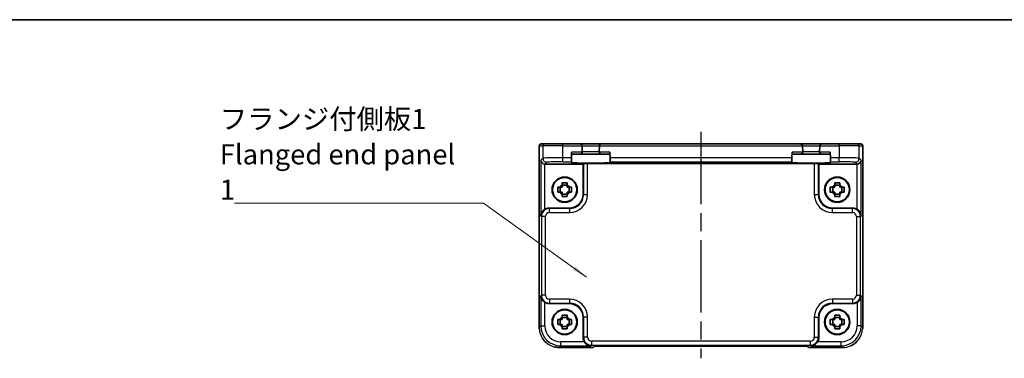
# Model space of a CAD drawing. Units: millimetres. Extents: x 22 to 2593, y 12 to 574.
# Drawn here: x 802 to 1048, y 490 to 574 of the extents above; entities that cross this region are included whole.
import ezdxf

# ---------------------------------------------------------------- set-up
doc = ezdxf.new("R2010")
doc.units = ezdxf.units.MM
doc.header["$LTSCALE"] = 1.5
doc.linetypes.add('AM_ISO08W050', pattern=[18, 12, -1.5, 3, -1.5])
for name, color, linetype, lineweight in [('AM_7', 4, 'AM_ISO08W050', 25), ('Border (ISO)', 7, 'Continuous', 35), ('Symbol (ISO)', 7, 'Continuous', 18), ('Visible (ISO)', 7, 'Continuous', 35), ('Visible Narrow (ISO)', 7, 'Continuous', 25)]:
    doc.layers.add(name, color=color, linetype=linetype, lineweight=lineweight)
doc.styles.add('Note Text (TK)', font='txt')
doc.dimstyles.new('Default - Method 1b (TK)$7', dxfattribs={"dimscale": 1.5, "dimtxt": 2.5, "dimasz": 2.5, "dimexe": 1, "dimexo": 1.5, "dimgap": 1, "dimtad": 1, "dimtoh": 1, "dimrnd": 1e-08, "dimdsep": 46, "dimtxsty": 'Note Text (TK)', "dimcen": 0.09, "dimdle": 5, "dimclrd": 100, "dimclre": 100, "dimclrt": 7, "dimadec": 1, "dimazin": 1, "dimtfac": 1, "dimtmove": 0, "dimatfit": 3, "dimfxl": 1, "dimtolj": 1, "dimlwd": -1, "dimlwe": -1, "dimarcsym": 0})

# ---------------------------------------------------------------- blocks, each defined once
blk = doc.blocks.new('図面枠 tk図枠')
at = {"layer": 'Border (ISO)'}
blk.add_line((14.5, 289), (405.5, 289), dxfattribs=at)

msp = doc.modelspace()

# ---------------------------------------------------------------- linework, layer by layer
at = {"layer": 'AM_7'}
msp.add_line((971.9146, 546.0014), (971.9146, 489.5506), dxfattribs=at)
at = {"layer": 'Visible (ISO)'}
for p, q in [((932.0501, 543.0014), (932.0505, 543.0014)), ((932.9283, 543.0014), (932.0505, 543.0014)), ((932.9283, 543.0014), (937.4256, 543.0014)), ((941.7621, 543.0014), (937.4256, 543.0014)), ((947.0672, 543.0014), (941.7621, 543.0014)), ((996.7621, 543.0014), (947.0672, 543.0014)), ((1002.0672, 543.0014), (996.7621, 543.0014)), ((1006.4036, 543.0014), (1002.0672, 543.0014)), ((1006.4036, 543.0014), (1010.9009, 543.0014)), ((1011.7788, 543.0014), (1010.9009, 543.0014)), ((1011.7788, 543.0014), (1011.7791, 543.0014)), ((931.5501, 497.2345), (931.5501, 542.5014)), ((939.6056, 539.5678), (939.6432, 541.0014)), ((939.6301, 540.5014), (941.8014, 540.5014)), ((941.8014, 540.5014), (947.0279, 540.5014)), ((942.2619, 542.5145), (942.2622, 542.5014)), ((942.3012, 541.0145), (942.2622, 542.5014)), ((946.567, 542.5014), (946.5281, 541.0145)), ((946.567, 542.5014), (946.5673, 542.5145)), ((947.0279, 540.5014), (949.1992, 540.5014)), ((949.2236, 539.5678), (949.1861, 541.0014)), ((994.6056, 539.5678), (994.6432, 541.0014)), ((994.6301, 540.5014), (996.8014, 540.5014)), ((996.8014, 540.5014), (1002.0279, 540.5014)), ((997.2619, 542.5145), (997.2622, 542.5014)), ((997.3012, 541.0145), (997.2622, 542.5014)), ((1001.567, 542.5014), (1001.5281, 541.0145)), ((1001.567, 542.5014), (1001.5673, 542.5145)), ((1002.0279, 540.5014), (1004.1992, 540.5014)), ((1004.2236, 539.5678), (1004.1861, 541.0014)), ((1012.2791, 542.5014), (1012.2791, 497.2345)), ((939.5747, 538.3856), (939.5795, 538.5684)), ((939.6056, 539.5678), (939.5795, 538.5684)), ((942.6276, 538.1144), (942.5146, 538.0014)), ((1000.2023, 538.1481), (943.627, 538.1481)), ((949.2498, 538.5684), (949.2236, 539.5678)), ((949.2498, 538.5684), (949.2546, 538.3856)), ((994.5747, 538.3856), (994.5795, 538.5684)), ((994.6056, 539.5678), (994.5795, 538.5684)), ((1001.2017, 538.1144), (1001.3146, 538.0014)), ((1004.2498, 538.5684), (1004.2236, 539.5678)), ((1004.2498, 538.5684), (1004.2546, 538.3856)), ((942.5146, 538.0014), (932.9959, 538.0014)), ((942.5146, 530.4993), (942.5146, 538.0014)), ((1010.8333, 538.0014), (1001.3146, 538.0014)), ((1001.3146, 538.0014), (1001.3146, 530.4993)), ((936.7781, 530.9848), (936.7781, 532.2181)), ((938.5313, 532.738), (937.2979, 532.738)), ((939.0512, 530.9848), (939.0512, 532.2181)), ((1004.7781, 530.9848), (1004.7781, 532.2181)), ((1006.5313, 532.738), (1005.2979, 532.738)), ((1007.0512, 530.9848), (1007.0512, 532.2181)), ((937.2979, 530.4649), (938.5313, 530.4649)), ((1005.2979, 530.4649), (1006.5313, 530.4649)), ((933.9953, 527.0014), (939.0167, 527.0014)), ((1004.8125, 527.0014), (1009.8339, 527.0014)), ((939.0167, 503.2014), (933.9953, 503.2014)), ((1009.8339, 503.2014), (1004.8125, 503.2014)), ((936.7781, 497.9848), (936.7781, 499.2181)), ((938.5313, 499.738), (937.2979, 499.738)), ((939.0512, 497.9848), (939.0512, 499.2181)), ((942.5146, 494.6821), (942.5146, 499.7036)), ((1001.3146, 499.7036), (1001.3146, 494.6821)), ((1004.7781, 497.9848), (1004.7781, 499.2181)), ((1006.5313, 499.738), (1005.2979, 499.738)), ((1007.0512, 497.9848), (1007.0512, 499.2181)), ((931.5501, 497.2345), (931.5501, 497.2345)), ((937.2979, 497.4649), (938.5313, 497.4649)), ((1005.2979, 497.4649), (1006.5313, 497.4649)), ((945.0501, 492.237), (936.5477, 492.237)), ((945.0508, 492.2376), (945.0501, 492.237)), ((945.0508, 492.2376), (945.3638, 492.5506)), ((945.3638, 492.5506), (998.4654, 492.5506)), ((998.4654, 492.5506), (998.7785, 492.2376)), ((998.7791, 492.237), (998.7785, 492.2376)), ((1007.2815, 492.237), (998.7791, 492.237)), ((1007.2815, 492.237), (1007.2815, 492.237))]:
    msp.add_line(p, q, dxfattribs=at)
for centre, radius in [((937.9146, 531.6014), 3.15), ((937.9146, 531.6014), 3.0363), ((1005.9146, 531.6014), 3.15), ((1005.9146, 531.6014), 3.0363), ((937.9146, 498.6014), 3.15), ((937.9146, 498.6014), 3.0363), ((1005.9146, 498.6014), 3.15), ((1005.9146, 498.6014), 3.0363)]:
    msp.add_circle(centre, radius, dxfattribs=at)
for centre, radius, start, end in [((932.0501, 542.5014), 0.5, 90, 180), ((941.7621, 542.5014), 0.5, 1.5, 90), ((947.0672, 542.5014), 0.5, 90, 178.5), ((996.7621, 542.5014), 0.5, 1.5, 90), ((1002.0672, 542.5014), 0.5, 90, 178.5), ((1011.7791, 542.5014), 0.5, 0, 90), ((941.8014, 541.0014), 0.5, 270, 0), ((941.8014, 541.0014), 0.5, 0, 1.5), ((947.0279, 541.0014), 0.5, 178.5, 180), ((947.0279, 541.0014), 0.5, 180, 270), ((996.8014, 541.0014), 0.5, 270, 0), ((996.8014, 541.0014), 0.5, 0, 1.5), ((1002.0279, 541.0014), 0.5, 178.5, 180), ((1002.0279, 541.0014), 0.5, 180, 270), ((937.9146, 531.6014), 1.3199, 117.854124, 152.145876), ((937.9146, 531.6014), 1.3199, 207.854124, 242.145876), ((937.9146, 531.6014), 1.3199, 27.854124, 62.145876), ((937.9146, 531.6014), 1.3199, 297.854124, 332.145876), ((1005.9146, 531.6014), 1.3199, 117.854124, 152.145876), ((1005.9146, 531.6014), 1.3199, 207.854124, 242.145876), ((1005.9146, 531.6014), 1.3199, 27.854124, 62.145876), ((1005.9146, 531.6014), 1.3199, 297.854124, 332.145876), ((937.9146, 498.6014), 1.3199, 117.854124, 152.145876), ((937.9146, 498.6014), 1.3199, 27.854124, 62.145876), ((1005.9146, 498.6014), 1.3199, 117.854124, 152.145876), ((1005.9146, 498.6014), 1.3199, 27.854124, 62.145876), ((937.9146, 498.6014), 1.3199, 207.854124, 242.145876), ((937.9146, 498.6014), 1.3199, 297.854124, 332.145876), ((1005.9146, 498.6014), 1.3199, 207.854124, 242.145876), ((1005.9146, 498.6014), 1.3199, 297.854124, 332.145876)]:
    msp.add_arc(centre, radius, start, end, dxfattribs=at)
for centre, major_axis, ratio, start_param, end_param in [((932.9622, 538.9671), (-0.9303, 0.3853), 0.95183329, 0.41045687, 1.94634661), ((944.4146, 538.3854), (-4.8399, 0), 0.03492078, 6.28227087, 9.42569239), ((943.627, 538.1132), (1, 0), 0.03492077, 1.57079633, 3.10668607), ((999.4146, 538.3854), (-4.8399, 0), 0.03492078, 6.28227087, 9.42569239), ((1000.2023, 538.1132), (1, 0), 0.03492077, 0.03490659, 1.57079633), ((1010.867, 538.9671), (0.9303, 0.3853), 0.95183329, 4.3368387, 5.87272844), ((932.9971, 539.002), (-0.708, -0.708), 0.99878277, 0.75110057, 0.78478918), ((1010.8321, 539.002), (0.708, -0.708), 0.99878277, 5.49839613, 5.53208474), ((939.0125, 530.5036), (2.4779, -2.4779), 0.99878277, 5.49839613, 7.06797448), ((1004.8167, 530.5036), (-2.4779, -2.4779), 0.99878277, 5.49839613, 7.06797448), ((933.9977, 525.0002), (-1.4159, 1.4159), 0.99878277, 5.49839613, 6.04104615), ((1009.8315, 525.0002), (1.4159, 1.4159), 0.99878277, 0.24213916, 0.78478918), ((933.9977, 505.2027), (-1.4159, -1.4159), 0.99878277, 0.24213916, 0.78478918), ((939.0125, 499.6993), (2.4779, 2.4779), 0.99878277, 5.49839613, 7.06797448), ((1004.8167, 499.6993), (-2.4779, 2.4779), 0.99878277, 5.49839613, 7.06797448), ((1009.8315, 505.2027), (1.4159, -1.4159), 0.99878277, 5.49839613, 6.04104615), ((944.5158, 494.6846), (-1.4159, -1.4159), 0.99878277, 5.49839613, 6.04104615), ((999.3134, 494.6846), (1.4159, -1.4159), 0.99878277, 0.24213916, 0.78478918)]:
    msp.add_ellipse(centre, major_axis=major_axis, ratio=ratio, start_param=start_param, end_param=end_param, dxfattribs=at)
for points, knots in [([(937.2979, 533.3263), (937.5102, 533.333), (937.7198, 533.3362), (937.9146, 533.3362), (938.1094, 533.3362), (938.319, 533.333), (938.5313, 533.3263)], [6.670530502, 6.670530502, 6.670530502, 6.670530502, 6.728976875, 6.728976875, 6.728976875, 6.787423248, 6.787423248, 6.787423248, 6.787423248]), ([(937.2979, 532.7684), (937.2979, 532.7756), (937.2979, 532.7828), (937.2979, 532.968), (937.2979, 533.1471), (937.2979, 533.3263)], [-7.0005426925, -7.0005426925, -7.0005426925, -7.0005426925, -6.9984707923, -6.9984707923, -6.9474243502, -6.9474243502, -6.9474243502, -6.9474243502]), ([(938.5313, 533.3263), (938.5313, 533.1471), (938.5313, 532.968), (938.5313, 532.7828), (938.5313, 532.7756), (938.5313, 532.7684)], [6.9474243502, 6.9474243502, 6.9474243502, 6.9474243502, 6.9984707923, 6.9984707923, 7.0005426925, 7.0005426925, 7.0005426925, 7.0005426925]), ([(1005.2979, 533.3263), (1005.5102, 533.333), (1005.7198, 533.3362), (1005.9146, 533.3362), (1006.1094, 533.3362), (1006.319, 533.333), (1006.5313, 533.3263)], [6.670530502, 6.670530502, 6.670530502, 6.670530502, 6.728976875, 6.728976875, 6.728976875, 6.787423248, 6.787423248, 6.787423248, 6.787423248]), ([(1005.2979, 532.7684), (1005.2979, 532.7756), (1005.2979, 532.7828), (1005.2979, 532.968), (1005.2979, 533.1471), (1005.2979, 533.3263)], [-7.0005426925, -7.0005426925, -7.0005426925, -7.0005426925, -6.9984707923, -6.9984707923, -6.9474243502, -6.9474243502, -6.9474243502, -6.9474243502]), ([(1006.5313, 533.3263), (1006.5313, 533.1471), (1006.5313, 532.968), (1006.5313, 532.7828), (1006.5313, 532.7756), (1006.5313, 532.7684)], [6.9474243502, 6.9474243502, 6.9474243502, 6.9474243502, 6.9984707923, 6.9984707923, 7.0005426925, 7.0005426925, 7.0005426925, 7.0005426925]), ([(936.1898, 530.9848), (936.183, 531.1971), (936.1799, 531.4066), (936.1799, 531.6014), (936.1799, 531.7963), (936.183, 532.0058), (936.1898, 532.2181)], [-0.058446373, -0.058446373, -0.058446373, -0.058446373, 0, 0, 0, 0.058446373, 0.058446373, 0.058446373, 0.058446373]), ([(936.1898, 532.2181), (936.369, 532.2181), (936.548, 532.2181), (936.7332, 532.2181), (936.7405, 532.2181), (936.7477, 532.2181)], [-0.1669226064, -0.1669226064, -0.1669226064, -0.1669226064, -0.1158761644, -0.1158761644, -0.1138042642, -0.1138042642, -0.1138042642, -0.1138042642]), ([(936.7477, 530.9848), (936.7405, 530.9848), (936.7332, 530.9848), (936.548, 530.9848), (936.369, 530.9848), (936.1898, 530.9848)], [-7.0005426925, -7.0005426925, -7.0005426925, -7.0005426925, -6.9984707923, -6.9984707923, -6.9474243502, -6.9474243502, -6.9474243502, -6.9474243502]), ([(939.0816, 532.2181), (939.0888, 532.2181), (939.096, 532.2181), (939.2812, 532.2181), (939.4602, 532.2181), (939.6395, 532.2181)], [0.1138042642, 0.1138042642, 0.1138042642, 0.1138042642, 0.1158761644, 0.1158761644, 0.1669226064, 0.1669226064, 0.1669226064, 0.1669226064]), ([(939.6395, 530.9848), (939.4602, 530.9848), (939.2812, 530.9848), (939.096, 530.9848), (939.0888, 530.9848), (939.0816, 530.9848)], [6.9474243502, 6.9474243502, 6.9474243502, 6.9474243502, 6.9984707923, 6.9984707923, 7.0005426925, 7.0005426925, 7.0005426925, 7.0005426925]), ([(939.6395, 532.2181), (939.6462, 532.0058), (939.6493, 531.7963), (939.6493, 531.6014), (939.6493, 531.4066), (939.6462, 531.1971), (939.6395, 530.9848)], [-0.058446373, -0.058446373, -0.058446373, -0.058446373, 0, 0, 0, 0.058446373, 0.058446373, 0.058446373, 0.058446373]), ([(1004.1898, 530.9848), (1004.183, 531.1971), (1004.1799, 531.4066), (1004.1799, 531.6014), (1004.1799, 531.7963), (1004.183, 532.0058), (1004.1898, 532.2181)], [-0.058446373, -0.058446373, -0.058446373, -0.058446373, 0, 0, 0, 0.058446373, 0.058446373, 0.058446373, 0.058446373]), ([(1004.1898, 532.2181), (1004.369, 532.2181), (1004.548, 532.2181), (1004.7332, 532.2181), (1004.7405, 532.2181), (1004.7477, 532.2181)], [-0.1669226064, -0.1669226064, -0.1669226064, -0.1669226064, -0.1158761644, -0.1158761644, -0.1138042642, -0.1138042642, -0.1138042642, -0.1138042642]), ([(1004.7477, 530.9848), (1004.7405, 530.9848), (1004.7332, 530.9848), (1004.548, 530.9848), (1004.369, 530.9848), (1004.1898, 530.9848)], [-7.0005426925, -7.0005426925, -7.0005426925, -7.0005426925, -6.9984707923, -6.9984707923, -6.9474243502, -6.9474243502, -6.9474243502, -6.9474243502]), ([(1007.0816, 532.2181), (1007.0888, 532.2181), (1007.096, 532.2181), (1007.2812, 532.2181), (1007.4602, 532.2181), (1007.6395, 532.2181)], [0.1138042642, 0.1138042642, 0.1138042642, 0.1138042642, 0.1158761644, 0.1158761644, 0.1669226064, 0.1669226064, 0.1669226064, 0.1669226064]), ([(1007.6395, 530.9848), (1007.4602, 530.9848), (1007.2812, 530.9848), (1007.096, 530.9848), (1007.0888, 530.9848), (1007.0816, 530.9848)], [6.9474243502, 6.9474243502, 6.9474243502, 6.9474243502, 6.9984707923, 6.9984707923, 7.0005426925, 7.0005426925, 7.0005426925, 7.0005426925]), ([(1007.6395, 532.2181), (1007.6462, 532.0058), (1007.6493, 531.7963), (1007.6493, 531.6014), (1007.6493, 531.4066), (1007.6462, 531.1971), (1007.6395, 530.9848)], [-0.058446373, -0.058446373, -0.058446373, -0.058446373, 0, 0, 0, 0.058446373, 0.058446373, 0.058446373, 0.058446373]), ([(937.2979, 529.8766), (937.2979, 530.0558), (937.2979, 530.2348), (937.2979, 530.4201), (937.2979, 530.4273), (937.2979, 530.4345)], [-0.1669226064, -0.1669226064, -0.1669226064, -0.1669226064, -0.1158761644, -0.1158761644, -0.1138042642, -0.1138042642, -0.1138042642, -0.1138042642]), ([(938.5313, 529.8766), (938.319, 529.8698), (938.1094, 529.8667), (937.9146, 529.8667), (937.7198, 529.8667), (937.5102, 529.8698), (937.2979, 529.8766)], [6.670530502, 6.670530502, 6.670530502, 6.670530502, 6.728976875, 6.728976875, 6.728976875, 6.787423248, 6.787423248, 6.787423248, 6.787423248]), ([(938.5313, 530.4345), (938.5313, 530.4273), (938.5313, 530.4201), (938.5313, 530.2348), (938.5313, 530.0558), (938.5313, 529.8766)], [0.1138042642, 0.1138042642, 0.1138042642, 0.1138042642, 0.1158761644, 0.1158761644, 0.1669226064, 0.1669226064, 0.1669226064, 0.1669226064]), ([(1005.2979, 529.8766), (1005.2979, 530.0558), (1005.2979, 530.2348), (1005.2979, 530.4201), (1005.2979, 530.4273), (1005.2979, 530.4345)], [-0.1669226064, -0.1669226064, -0.1669226064, -0.1669226064, -0.1158761644, -0.1158761644, -0.1138042642, -0.1138042642, -0.1138042642, -0.1138042642]), ([(1006.5313, 529.8766), (1006.319, 529.8698), (1006.1094, 529.8667), (1005.9146, 529.8667), (1005.7198, 529.8667), (1005.5102, 529.8698), (1005.2979, 529.8766)], [6.670530502, 6.670530502, 6.670530502, 6.670530502, 6.728976875, 6.728976875, 6.728976875, 6.787423248, 6.787423248, 6.787423248, 6.787423248]), ([(1006.5313, 530.4345), (1006.5313, 530.4273), (1006.5313, 530.4201), (1006.5313, 530.2348), (1006.5313, 530.0558), (1006.5313, 529.8766)], [0.1138042642, 0.1138042642, 0.1138042642, 0.1138042642, 0.1158761644, 0.1158761644, 0.1669226064, 0.1669226064, 0.1669226064, 0.1669226064]), ([(932.9622, 526.7139), (932.8433, 526.642), (932.7254, 526.5545), (932.5052, 526.3519), (932.4053, 526.235), (932.2135, 525.9625), (932.121, 525.7796), (931.9979, 525.4048), (931.9673, 525.2128), (931.9628, 525.0364)], [-0.217260319, -0.217260319, -0.217260319, -0.217260319, -0.176017387, -0.176017387, -0.1307421, -0.1307421, -0.06537105, -0.06537105, 0, 0, 0, 0]), ([(1011.8664, 525.0364), (1011.8619, 525.214), (1011.8309, 525.4073), (1011.7063, 525.7843), (1011.6126, 525.9682), (1011.4195, 526.2404), (1011.3201, 526.3559), (1011.1015, 526.5562), (1010.9847, 526.6428), (1010.867, 526.7139)], [-0.75845692, -0.75845692, -0.75845692, -0.75845692, -0.692652481, -0.692652481, -0.626848042, -0.626848042, -0.582005949, -0.582005949, -0.541195761, -0.541195761, -0.541195761, -0.541195761]), ([(931.9628, 505.1665), (931.9711, 504.838), (932.084, 504.4529), (932.3605, 504.024), (932.4651, 503.8934), (932.7015, 503.6667), (932.8305, 503.5686), (932.9622, 503.4889)], [-0.758521336, -0.758521336, -0.758521336, -0.758521336, -0.636812647, -0.636812647, -0.58698731, -0.58698731, -0.541198708, -0.541198708, -0.541198708, -0.541198708]), ([(1010.867, 503.4889), (1010.9859, 503.5608), (1011.1038, 503.6484), (1011.324, 503.851), (1011.4239, 503.9678), (1011.6158, 504.2404), (1011.7083, 504.4233), (1011.8313, 504.798), (1011.8619, 504.9901), (1011.8664, 505.1665)], [-0.217260319, -0.217260319, -0.217260319, -0.217260319, -0.176017387, -0.176017387, -0.1307421, -0.1307421, -0.06537105, -0.06537105, 0, 0, 0, 0]), ([(936.1898, 497.9848), (936.183, 498.1971), (936.1799, 498.4066), (936.1799, 498.6014), (936.1799, 498.7963), (936.183, 499.0058), (936.1898, 499.2181)], [-0.058446373, -0.058446373, -0.058446373, -0.058446373, 0, 0, 0, 0.058446373, 0.058446373, 0.058446373, 0.058446373]), ([(936.1898, 499.2181), (936.369, 499.2181), (936.548, 499.2181), (936.7332, 499.2181), (936.7405, 499.2181), (936.7477, 499.2181)], [-0.1669226064, -0.1669226064, -0.1669226064, -0.1669226064, -0.1158761644, -0.1158761644, -0.1138042642, -0.1138042642, -0.1138042642, -0.1138042642]), ([(937.2979, 500.3263), (937.5102, 500.333), (937.7198, 500.3362), (937.9146, 500.3362), (938.1094, 500.3362), (938.319, 500.333), (938.5313, 500.3263)], [6.670530502, 6.670530502, 6.670530502, 6.670530502, 6.728976875, 6.728976875, 6.728976875, 6.787423248, 6.787423248, 6.787423248, 6.787423248]), ([(937.2979, 499.7684), (937.2979, 499.7756), (937.2979, 499.7828), (937.2979, 499.968), (937.2979, 500.1471), (937.2979, 500.3263)], [-7.0005426925, -7.0005426925, -7.0005426925, -7.0005426925, -6.9984707923, -6.9984707923, -6.9474243502, -6.9474243502, -6.9474243502, -6.9474243502]), ([(938.5313, 500.3263), (938.5313, 500.1471), (938.5313, 499.968), (938.5313, 499.7828), (938.5313, 499.7756), (938.5313, 499.7684)], [6.9474243502, 6.9474243502, 6.9474243502, 6.9474243502, 6.9984707923, 6.9984707923, 7.0005426925, 7.0005426925, 7.0005426925, 7.0005426925]), ([(939.0816, 499.2181), (939.0888, 499.2181), (939.096, 499.2181), (939.2812, 499.2181), (939.4602, 499.2181), (939.6395, 499.2181)], [0.1138042642, 0.1138042642, 0.1138042642, 0.1138042642, 0.1158761644, 0.1158761644, 0.1669226064, 0.1669226064, 0.1669226064, 0.1669226064]), ([(939.6395, 499.2181), (939.6462, 499.0058), (939.6493, 498.7963), (939.6493, 498.6014), (939.6493, 498.4066), (939.6462, 498.1971), (939.6395, 497.9848)], [-0.058446373, -0.058446373, -0.058446373, -0.058446373, 0, 0, 0, 0.058446373, 0.058446373, 0.058446373, 0.058446373]), ([(1004.1898, 497.9848), (1004.183, 498.1971), (1004.1799, 498.4066), (1004.1799, 498.6014), (1004.1799, 498.7963), (1004.183, 499.0058), (1004.1898, 499.2181)], [-0.058446373, -0.058446373, -0.058446373, -0.058446373, 0, 0, 0, 0.058446373, 0.058446373, 0.058446373, 0.058446373]), ([(1004.1898, 499.2181), (1004.369, 499.2181), (1004.548, 499.2181), (1004.7332, 499.2181), (1004.7405, 499.2181), (1004.7477, 499.2181)], [-0.1669226064, -0.1669226064, -0.1669226064, -0.1669226064, -0.1158761644, -0.1158761644, -0.1138042642, -0.1138042642, -0.1138042642, -0.1138042642]), ([(1005.2979, 500.3263), (1005.5102, 500.333), (1005.7198, 500.3362), (1005.9146, 500.3362), (1006.1094, 500.3362), (1006.319, 500.333), (1006.5313, 500.3263)], [6.670530502, 6.670530502, 6.670530502, 6.670530502, 6.728976875, 6.728976875, 6.728976875, 6.787423248, 6.787423248, 6.787423248, 6.787423248]), ([(1005.2979, 499.7684), (1005.2979, 499.7756), (1005.2979, 499.7828), (1005.2979, 499.968), (1005.2979, 500.1471), (1005.2979, 500.3263)], [-7.0005426925, -7.0005426925, -7.0005426925, -7.0005426925, -6.9984707923, -6.9984707923, -6.9474243502, -6.9474243502, -6.9474243502, -6.9474243502]), ([(1006.5313, 500.3263), (1006.5313, 500.1471), (1006.5313, 499.968), (1006.5313, 499.7828), (1006.5313, 499.7756), (1006.5313, 499.7684)], [6.9474243502, 6.9474243502, 6.9474243502, 6.9474243502, 6.9984707923, 6.9984707923, 7.0005426925, 7.0005426925, 7.0005426925, 7.0005426925]), ([(1007.0816, 499.2181), (1007.0888, 499.2181), (1007.096, 499.2181), (1007.2812, 499.2181), (1007.4602, 499.2181), (1007.6395, 499.2181)], [0.1138042642, 0.1138042642, 0.1138042642, 0.1138042642, 0.1158761644, 0.1158761644, 0.1669226064, 0.1669226064, 0.1669226064, 0.1669226064]), ([(1007.6395, 499.2181), (1007.6462, 499.0058), (1007.6493, 498.7963), (1007.6493, 498.6014), (1007.6493, 498.4066), (1007.6462, 498.1971), (1007.6395, 497.9848)], [-0.058446373, -0.058446373, -0.058446373, -0.058446373, 0, 0, 0, 0.058446373, 0.058446373, 0.058446373, 0.058446373]), ([(936.7477, 497.9848), (936.7405, 497.9848), (936.7332, 497.9848), (936.548, 497.9848), (936.369, 497.9848), (936.1898, 497.9848)], [-7.0005426925, -7.0005426925, -7.0005426925, -7.0005426925, -6.9984707923, -6.9984707923, -6.9474243502, -6.9474243502, -6.9474243502, -6.9474243502]), ([(937.2979, 496.8766), (937.2979, 497.0558), (937.2979, 497.2348), (937.2979, 497.4201), (937.2979, 497.4273), (937.2979, 497.4345)], [-0.1669226064, -0.1669226064, -0.1669226064, -0.1669226064, -0.1158761644, -0.1158761644, -0.1138042642, -0.1138042642, -0.1138042642, -0.1138042642]), ([(938.5313, 496.8766), (938.319, 496.8698), (938.1094, 496.8667), (937.9146, 496.8667), (937.7198, 496.8667), (937.5102, 496.8698), (937.2979, 496.8766)], [6.670530502, 6.670530502, 6.670530502, 6.670530502, 6.728976875, 6.728976875, 6.728976875, 6.787423248, 6.787423248, 6.787423248, 6.787423248]), ([(938.5313, 497.4345), (938.5313, 497.4273), (938.5313, 497.4201), (938.5313, 497.2348), (938.5313, 497.0558), (938.5313, 496.8766)], [0.1138042642, 0.1138042642, 0.1138042642, 0.1138042642, 0.1158761644, 0.1158761644, 0.1669226064, 0.1669226064, 0.1669226064, 0.1669226064]), ([(939.6395, 497.9848), (939.4602, 497.9848), (939.2812, 497.9848), (939.096, 497.9848), (939.0888, 497.9848), (939.0816, 497.9848)], [6.9474243502, 6.9474243502, 6.9474243502, 6.9474243502, 6.9984707923, 6.9984707923, 7.0005426925, 7.0005426925, 7.0005426925, 7.0005426925]), ([(1004.7477, 497.9848), (1004.7405, 497.9848), (1004.7332, 497.9848), (1004.548, 497.9848), (1004.369, 497.9848), (1004.1898, 497.9848)], [-7.0005426925, -7.0005426925, -7.0005426925, -7.0005426925, -6.9984707923, -6.9984707923, -6.9474243502, -6.9474243502, -6.9474243502, -6.9474243502]), ([(1005.2979, 496.8766), (1005.2979, 497.0558), (1005.2979, 497.2348), (1005.2979, 497.4201), (1005.2979, 497.4273), (1005.2979, 497.4345)], [-0.1669226064, -0.1669226064, -0.1669226064, -0.1669226064, -0.1158761644, -0.1158761644, -0.1138042642, -0.1138042642, -0.1138042642, -0.1138042642]), ([(1006.5313, 496.8766), (1006.319, 496.8698), (1006.1094, 496.8667), (1005.9146, 496.8667), (1005.7198, 496.8667), (1005.5102, 496.8698), (1005.2979, 496.8766)], [6.670530502, 6.670530502, 6.670530502, 6.670530502, 6.728976875, 6.728976875, 6.728976875, 6.787423248, 6.787423248, 6.787423248, 6.787423248]), ([(1006.5313, 497.4345), (1006.5313, 497.4273), (1006.5313, 497.4201), (1006.5313, 497.2348), (1006.5313, 497.0558), (1006.5313, 496.8766)], [0.1138042642, 0.1138042642, 0.1138042642, 0.1138042642, 0.1158761644, 0.1158761644, 0.1669226064, 0.1669226064, 0.1669226064, 0.1669226064]), ([(1007.6395, 497.9848), (1007.4602, 497.9848), (1007.2812, 497.9848), (1007.096, 497.9848), (1007.0888, 497.9848), (1007.0816, 497.9848)], [6.9474243502, 6.9474243502, 6.9474243502, 6.9474243502, 6.9984707923, 6.9984707923, 7.0005426925, 7.0005426925, 7.0005426925, 7.0005426925]), ([(933.78, 493.0743), (933.706, 493.1235), (933.6333, 493.1746), (933.1368, 493.5443), (932.757, 493.9341), (932.4511, 494.3735), (932.4483, 494.3776), (932.4454, 494.3816)], [0.292031636, 0.292031636, 0.292031636, 0.292031636, 0.318608111, 0.318608111, 0.477744485, 0.477744485, 0.479231952, 0.479231952, 0.479231952, 0.479231952]), ([(942.8021, 493.649), (942.874, 493.5302), (942.9616, 493.4123), (943.1642, 493.192), (943.281, 493.0921), (943.5536, 492.9003), (943.7365, 492.8078), (944.1112, 492.6847), (944.3032, 492.6541), (944.4797, 492.6496)], [-0.217260319, -0.217260319, -0.217260319, -0.217260319, -0.176017387, -0.176017387, -0.1307421, -0.1307421, -0.06537105, -0.06537105, 0, 0, 0, 0]), ([(999.3495, 492.6496), (999.5272, 492.6541), (999.7204, 492.6851), (1000.0975, 492.8097), (1000.2814, 492.9034), (1000.5535, 493.0966), (1000.669, 493.196), (1000.8694, 493.4146), (1000.9559, 493.5314), (1001.0271, 493.649)], [-0.75845692, -0.75845692, -0.75845692, -0.75845692, -0.692652481, -0.692652481, -0.626848042, -0.626848042, -0.582005949, -0.582005949, -0.541195761, -0.541195761, -0.541195761, -0.541195761]), ([(1010.7561, 493.6436), (1010.5767, 493.4678), (1010.384, 493.3058), (1009.9126, 492.9709), (1009.6229, 492.807), (1009.3206, 492.6728)], [0.398646685, 0.398646685, 0.398646685, 0.398646685, 0.473489678, 0.473489678, 0.572125249, 0.572125249, 0.572125249, 0.572125249])]:
    msp.add_open_spline(points, degree=3, knots=knots, dxfattribs=at)
for points, weights in [([(937.2979, 532.2181), (937.079, 532.2181), (936.7477, 532.2181)], [1.34857665954, 1.22155355564, 1.03676136743]), ([(936.7477, 530.9848), (937.079, 530.9848), (937.2979, 530.9848)], [1.03676136743, 1.22155355564, 1.34857665953]), ([(937.2979, 532.7684), (937.2979, 532.437), (937.2979, 532.2181)], [1.03676136743, 1.22155355564, 1.34857665953]), ([(937.2979, 530.9848), (937.2979, 530.7658), (937.2979, 530.4345)], [1.34857665954, 1.22155355564, 1.03676136743]), ([(938.5313, 532.2181), (938.5313, 532.437), (938.5313, 532.7684)], [1.34857665954, 1.22155355564, 1.03676136743]), ([(939.0816, 532.2181), (938.7502, 532.2181), (938.5313, 532.2181)], [1.03676136743, 1.22155355564, 1.34857665953]), ([(938.5313, 530.4345), (938.5313, 530.7658), (938.5313, 530.9848)], [1.03676136743, 1.22155355564, 1.34857665953]), ([(938.5313, 530.9848), (938.7502, 530.9848), (939.0816, 530.9848)], [1.34857665954, 1.22155355564, 1.03676136743]), ([(1005.2979, 532.2181), (1005.079, 532.2181), (1004.7477, 532.2181)], [1.34857665954, 1.22155355564, 1.03676136743]), ([(1004.7477, 530.9848), (1005.079, 530.9848), (1005.2979, 530.9848)], [1.03676136743, 1.22155355564, 1.34857665953]), ([(1005.2979, 532.7684), (1005.2979, 532.437), (1005.2979, 532.2181)], [1.03676136743, 1.22155355564, 1.34857665953]), ([(1005.2979, 530.9848), (1005.2979, 530.7658), (1005.2979, 530.4345)], [1.34857665954, 1.22155355564, 1.03676136743]), ([(1006.5313, 532.2181), (1006.5313, 532.437), (1006.5313, 532.7684)], [1.34857665954, 1.22155355564, 1.03676136743]), ([(1007.0816, 532.2181), (1006.7502, 532.2181), (1006.5313, 532.2181)], [1.03676136743, 1.22155355564, 1.34857665953]), ([(1006.5313, 530.4345), (1006.5313, 530.7658), (1006.5313, 530.9848)], [1.03676136743, 1.22155355564, 1.34857665953]), ([(1006.5313, 530.9848), (1006.7502, 530.9848), (1007.0816, 530.9848)], [1.34857665954, 1.22155355564, 1.03676136743]), ([(937.2979, 499.2181), (937.079, 499.2181), (936.7477, 499.2181)], [1.34857665954, 1.22155355564, 1.03676136743]), ([(937.2979, 499.7684), (937.2979, 499.437), (937.2979, 499.2181)], [1.03676136743, 1.22155355564, 1.34857665953]), ([(938.5313, 499.2181), (938.5313, 499.437), (938.5313, 499.7684)], [1.34857665954, 1.22155355564, 1.03676136743]), ([(939.0816, 499.2181), (938.7502, 499.2181), (938.5313, 499.2181)], [1.03676136743, 1.22155355564, 1.34857665953]), ([(1005.2979, 499.2181), (1005.079, 499.2181), (1004.7477, 499.2181)], [1.34857665954, 1.22155355564, 1.03676136743]), ([(1005.2979, 499.7684), (1005.2979, 499.437), (1005.2979, 499.2181)], [1.03676136743, 1.22155355564, 1.34857665953]), ([(1006.5313, 499.2181), (1006.5313, 499.437), (1006.5313, 499.7684)], [1.34857665954, 1.22155355564, 1.03676136743]), ([(1007.0816, 499.2181), (1006.7502, 499.2181), (1006.5313, 499.2181)], [1.03676136743, 1.22155355564, 1.34857665953]), ([(936.7477, 497.9848), (937.079, 497.9848), (937.2979, 497.9848)], [1.03676136743, 1.22155355564, 1.34857665953]), ([(937.2979, 497.9848), (937.2979, 497.7658), (937.2979, 497.4345)], [1.34857665954, 1.22155355564, 1.03676136743]), ([(938.5313, 497.4345), (938.5313, 497.7658), (938.5313, 497.9848)], [1.03676136743, 1.22155355564, 1.34857665953]), ([(938.5313, 497.9848), (938.7502, 497.9848), (939.0816, 497.9848)], [1.34857665954, 1.22155355564, 1.03676136743]), ([(1004.7477, 497.9848), (1005.079, 497.9848), (1005.2979, 497.9848)], [1.03676136743, 1.22155355564, 1.34857665953]), ([(1005.2979, 497.9848), (1005.2979, 497.7658), (1005.2979, 497.4345)], [1.34857665954, 1.22155355564, 1.03676136743]), ([(1006.5313, 497.4345), (1006.5313, 497.7658), (1006.5313, 497.9848)], [1.03676136743, 1.22155355564, 1.34857665953]), ([(1006.5313, 497.9848), (1006.7502, 497.9848), (1007.0816, 497.9848)], [1.34857665954, 1.22155355564, 1.03676136743])]:
    msp.add_rational_spline(points, weights, degree=2, dxfattribs=at)
for points in [[(931.5675, 496.8272), (931.556, 496.9629), (931.5502, 497.0989), (931.5502, 497.2345)], [(1012.2791, 497.2345), (1012.2791, 497.134), (1012.2758, 497.0333), (1012.2693, 496.9327)], [(936.5477, 492.237), (936.072, 492.237), (935.5911, 492.3073), (935.1337, 492.442)], [(1007.7475, 492.2594), (1007.5923, 492.2446), (1007.4367, 492.237), (1007.2815, 492.237)]]:
    msp.add_open_spline(points, degree=3, dxfattribs=at)
at = {"layer": 'Visible Narrow (ISO)'}
for p, q in [((937.4256, 542.5014), (937.4256, 543.0014)), ((1006.4036, 542.5014), (1006.4036, 543.0014)), ((931.5508, 542.5014), (931.5501, 542.5014)), ((931.5508, 497.2345), (931.5508, 542.5014)), ((931.5508, 542.5014), (932.4286, 542.5014)), ((932.4286, 542.5014), (932.4286, 539.433)), ((937.4256, 542.5014), (932.4286, 542.5014)), ((937.4256, 542.5014), (942.2622, 542.5014)), ((937.4256, 539.5678), (937.4256, 542.5014)), ((942.3014, 541.0014), (939.6432, 541.0014)), ((942.2619, 542.5145), (946.5673, 542.5145)), ((946.5281, 541.0145), (942.3012, 541.0145)), ((949.1861, 541.0014), (946.5279, 541.0014)), ((946.567, 542.5014), (997.2622, 542.5014)), ((997.3014, 541.0014), (994.6432, 541.0014)), ((997.2619, 542.5145), (1001.5673, 542.5145)), ((1001.5281, 541.0145), (997.3012, 541.0145)), ((1004.1861, 541.0014), (1001.5279, 541.0014)), ((1001.567, 542.5014), (1006.4036, 542.5014)), ((1006.4036, 542.5014), (1006.4036, 539.5678)), ((1011.4006, 542.5014), (1006.4036, 542.5014)), ((1011.4006, 542.5014), (1012.2785, 542.5014)), ((1011.4006, 539.433), (1011.4006, 542.5014)), ((1012.2791, 542.5014), (1012.2785, 542.5014)), ((1012.2785, 542.5014), (1012.2785, 497.2345)), ((932.4286, 539.433), (931.9628, 538.9671)), ((931.9628, 538.9671), (931.9628, 525.0364)), ((932.9959, 538.0014), (933.428, 538.4336)), ((939.6056, 539.5678), (937.4256, 539.5678)), ((937.4256, 538.5684), (937.4256, 539.5678)), ((937.4256, 538.5684), (939.5795, 538.5684)), ((942.6276, 538.1144), (942.6276, 530.3863)), ((943.627, 530.3863), (943.627, 538.1481)), ((994.6056, 539.5678), (949.2236, 539.5678)), ((949.2498, 538.5684), (994.5795, 538.5684)), ((1000.2023, 538.1481), (1000.2023, 530.3863)), ((1001.2017, 530.3863), (1001.2017, 538.1144)), ((1006.4036, 539.5678), (1004.2236, 539.5678)), ((1004.2498, 538.5684), (1006.4036, 538.5684)), ((1006.4036, 538.5684), (1006.4036, 539.5678)), ((1010.4012, 538.4336), (1010.8333, 538.0014)), ((1011.8664, 538.9671), (1011.4006, 539.433)), ((1011.8664, 525.0364), (1011.8664, 538.9671)), ((932.9622, 526.7139), (932.9622, 538.002)), ((1010.867, 526.7139), (1010.867, 538.002)), ((942.6276, 530.3863), (942.5146, 530.4993)), ((942.6276, 530.3863), (943.627, 530.3863)), ((1000.2023, 530.3863), (1001.2017, 530.3863)), ((1001.3146, 530.4993), (1001.2017, 530.3863)), ((934.1083, 526.8885), (933.9953, 527.0014)), ((939.1297, 526.8885), (934.1083, 526.8885)), ((934.1083, 525.8891), (934.1083, 526.8885)), ((934.1083, 525.8891), (939.1297, 525.8891)), ((939.0167, 527.0014), (939.1297, 526.8885)), ((939.1297, 526.8885), (939.1297, 525.8891)), ((1004.6995, 526.8885), (1004.8125, 527.0014)), ((1004.6995, 525.8891), (1004.6995, 526.8885)), ((1009.721, 526.8885), (1004.6995, 526.8885)), ((1004.6995, 525.8891), (1009.721, 525.8891)), ((1009.8339, 527.0014), (1009.721, 526.8885)), ((1009.721, 525.8891), (1009.721, 526.8885)), ((932.1095, 524.8897), (931.9628, 525.0364)), ((932.1095, 524.8897), (932.1095, 505.3132)), ((933.1089, 524.8897), (932.1095, 524.8897)), ((933.1089, 505.3132), (933.1089, 524.8897)), ((1010.7204, 524.8897), (1011.7197, 524.8897)), ((1010.7204, 524.8897), (1010.7204, 505.3132)), ((1011.8664, 525.0364), (1011.7197, 524.8897)), ((1011.7197, 505.3132), (1011.7197, 524.8897)), ((931.9628, 505.1665), (932.1095, 505.3132)), ((931.9628, 505.1665), (931.9628, 497.6466)), ((933.1089, 505.3132), (932.1095, 505.3132)), ((934.1083, 504.3138), (934.1083, 503.3144)), ((939.1297, 504.3138), (934.1083, 504.3138)), ((939.1297, 504.3138), (939.1297, 503.3144)), ((1004.6995, 504.3138), (1004.6995, 503.3144)), ((1009.721, 504.3138), (1004.6995, 504.3138)), ((1009.721, 504.3138), (1009.721, 503.3144)), ((1010.7204, 505.3132), (1011.7197, 505.3132)), ((1011.7197, 505.3132), (1011.8664, 505.1665)), ((1011.8664, 497.6466), (1011.8664, 505.1665)), ((932.9622, 497.6466), (932.9622, 503.4889)), ((933.9953, 503.2014), (934.1083, 503.3144)), ((934.1083, 503.3144), (939.1297, 503.3144)), ((939.1297, 503.3144), (939.0167, 503.2014)), ((1004.6995, 503.3144), (1009.721, 503.3144)), ((1004.8125, 503.2014), (1004.6995, 503.3144)), ((1009.721, 503.3144), (1009.8339, 503.2014)), ((1010.867, 503.4889), (1010.867, 497.6466)), ((942.5146, 499.7036), (942.6276, 499.8165)), ((943.627, 499.8165), (942.6276, 499.8165)), ((942.6276, 499.8165), (942.6276, 494.7951)), ((943.627, 494.7951), (943.627, 499.8165)), ((1000.2023, 499.8165), (1001.2017, 499.8165)), ((1000.2023, 499.8165), (1000.2023, 494.7951)), ((1001.2017, 494.7951), (1001.2017, 499.8165)), ((1001.2017, 499.8165), (1001.3146, 499.7036)), ((931.5508, 497.2345), (931.5501, 497.2345)), ((931.9628, 497.6466), (931.5508, 497.2345)), ((931.9628, 497.6466), (932.9622, 497.6466)), ((1011.8664, 497.6466), (1010.867, 497.6466)), ((1012.2785, 497.2345), (1011.8664, 497.6466)), ((1012.2785, 497.2345), (1012.2791, 497.2345)), ((942.6276, 494.7951), (942.5146, 494.6821)), ((943.627, 494.7951), (942.6276, 494.7951)), ((944.6264, 493.7957), (944.6264, 492.7963)), ((999.2029, 493.7957), (944.6264, 493.7957)), ((999.2029, 493.7957), (999.2029, 492.7963)), ((1000.2023, 494.7951), (1001.2017, 494.7951)), ((1001.3146, 494.6821), (1001.2017, 494.7951)), ((936.5477, 492.2376), (936.9598, 492.6496)), ((936.5477, 492.2376), (936.5477, 492.237)), ((945.0508, 492.2376), (936.5477, 492.2376)), ((936.9598, 492.6496), (936.9598, 493.649)), ((942.8021, 493.649), (936.9598, 493.649)), ((936.9598, 492.6496), (944.4797, 492.6496)), ((944.6264, 492.7963), (944.4797, 492.6496)), ((944.6264, 492.7963), (999.2029, 492.7963)), ((1007.2815, 492.2376), (998.7785, 492.2376)), ((999.3495, 492.6496), (999.2029, 492.7963)), ((999.3495, 492.6496), (1006.8695, 492.6496)), ((1006.8695, 493.649), (1001.0271, 493.649)), ((1006.8695, 492.6496), (1006.8695, 493.649)), ((1006.8695, 492.6496), (1007.2815, 492.2376)), ((1007.2815, 492.2376), (1007.2815, 492.237))]:
    msp.add_line(p, q, dxfattribs=at)
for centre, major_axis, ratio, start_param, end_param in [((932.0505, 542.5014), (0, 0.5), 0.99939083, 0, 1.57079633), ((932.9283, 542.5014), (0, 0.5), 0.99939083, 0, 1.57079633), ((1010.9009, 542.5014), (0, 0.5), 0.99939083, 4.71238898, 6.28318531), ((1011.7788, 542.5014), (0, 0.5), 0.99939083, 4.71238898, 6.28318531), ((937.4256, 539.4281), (-5, 0), 0.02793662, 4.71238898, 6.24827872), ((933.428, 539.433), (0.7071, -0.7071), 0.99878277, 3.9275998, 5.49717816), ((937.4256, 538.4287), (4, 0), 0.03492077, 1.57079633, 3.10668607), ((1006.4036, 539.4281), (-5, 0), 0.02793662, 3.17649924, 4.71238898), ((1006.4036, 538.4287), (4, 0), 0.03492077, 0.03490659, 1.57079633), ((1010.4012, 539.433), (-0.7071, -0.7071), 0.99878277, 0.78600715, 2.3555855), ((939.1242, 530.3918), (2.4796, -2.4796), 0.99808896, 5.49839613, 7.06797448), ((939.1242, 530.3918), (3.1859, -3.1859), 0.99878277, 5.49839613, 7.06797448), ((1004.705, 530.3918), (-3.1859, -3.1859), 0.99878277, 5.49839613, 7.06797448), ((1004.705, 530.3918), (-2.4796, -2.4796), 0.99808896, 5.49839613, 7.06797448), ((934.1095, 524.8885), (-1.4142, 1.4142), 0.99999926, 5.49839613, 7.06797448), ((934.1095, 524.8885), (-0.708, 0.708), 0.99878277, 5.49839613, 7.06797448), ((1009.7197, 524.8885), (1.4142, 1.4142), 0.99999926, 5.49839613, 7.06797448), ((1009.7197, 524.8885), (0.708, 0.708), 0.99878277, 5.49839613, 7.06797448), ((934.1095, 505.3144), (-1.4142, -1.4142), 0.99999926, 5.49839613, 7.06797448), ((934.1095, 505.3144), (-0.708, -0.708), 0.99878277, 5.49839613, 7.06797448), ((939.1242, 499.8111), (3.1859, 3.1859), 0.99878277, 5.49839613, 7.06797448), ((1004.705, 499.8111), (-3.1859, 3.1859), 0.99878277, 5.49839613, 7.06797448), ((1009.7197, 505.3144), (0.708, -0.708), 0.99878277, 5.49839613, 7.06797448), ((1009.7197, 505.3144), (1.4142, -1.4142), 0.99999926, 5.49839613, 7.06797448), ((939.1242, 499.8111), (2.4796, 2.4796), 0.99808896, 5.49839613, 7.06797448), ((1004.705, 499.8111), (-2.4796, 2.4796), 0.99808896, 5.49839613, 7.06797448), ((936.5526, 497.2394), (-3.5381, -3.5381), 0.99926901, 5.49839613, 7.06797448), ((936.9646, 497.6515), (-3.5381, -3.5381), 0.99926901, 5.49839613, 7.06797448), ((936.9646, 497.6515), (-2.8319, -2.8319), 0.99878277, 5.49839613, 7.06797448), ((1006.8646, 497.6515), (3.5381, -3.5381), 0.99926901, 5.49839613, 7.06797448), ((1006.8646, 497.6515), (2.8319, -2.8319), 0.99878277, 5.49839613, 7.06797448), ((1007.2766, 497.2394), (3.5381, -3.5381), 0.99926901, 5.49839613, 7.06797448), ((944.6276, 494.7963), (-1.4142, -1.4142), 0.99999926, 5.49839613, 7.06797448), ((944.6276, 494.7963), (-0.708, -0.708), 0.99878277, 5.49839613, 7.06797448), ((999.2017, 494.7963), (0.708, -0.708), 0.99878277, 5.49839613, 7.06797448), ((999.2017, 494.7963), (1.4142, -1.4142), 0.99999926, 5.49839613, 7.06797448)]:
    msp.add_ellipse(centre, major_axis=major_axis, ratio=ratio, start_param=start_param, end_param=end_param, dxfattribs=at)

# ---------------------------------------------------------------- block references
at = {"xscale": 2, "yscale": 2, "zscale": 2}
msp.add_blockref('図面枠 tk図枠', (589.25, -4), dxfattribs=at)

# ---------------------------------------------------------------- texts
at = {"layer": 'Symbol (ISO)', "color": 7, "insert": (851.871, 529.0996), "char_height": 5, "width": 62.046785, "attachment_point": 7, "line_spacing_factor": 1.058182, "style": 'Note Text (TK)'}
msp.add_mtext('{\\fＭＳ Ｐゴシック|b0|i0;フランジ付側板1\\P\\fＭＳ Ｐゴシック|b0|i0;Flanged end panel 1}', dxfattribs=at)

# ---------------------------------------------------------------- leaders
at = {"layer": 'Symbol (ISO)', "color": 100, "annotation_type": 0, "has_hookline": 1, "hookline_direction": 1, "text_width": 58.3523}
msp.add_leader([(943.3634, 509.811), (917.6677, 528.2663), (913.9177, 528.2663)], dimstyle='Default - Method 1b (TK)$7', override={"dimgap": 0, "dimtad": 1}, dxfattribs=at)

doc.saveas('drawing.dxf')
